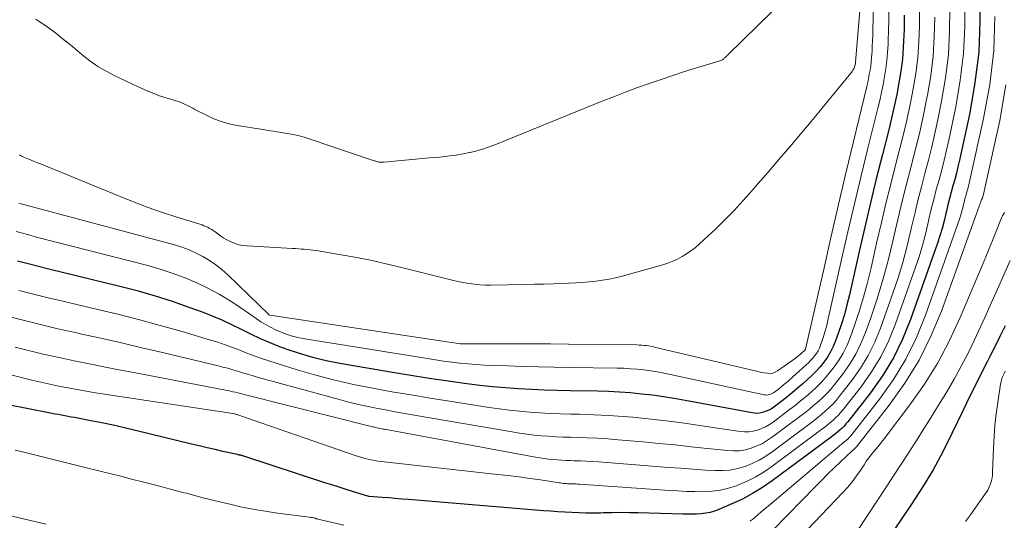
# Model space of a CAD drawing. Units: feet. Extents: x 1945000 to 1950030, y 555000 to 560002.
# Drawn here: x 1946536 to 1946680, y 555865 to 555938 of the extents above; entities that cross this region are included whole.
import ezdxf

# ---------------------------------------------------------------- set-up
doc = ezdxf.new("R2010")
doc.units = ezdxf.units.FT
doc.header["$LTSCALE"] = 100
doc.header["$MEASUREMENT"] = 0
doc.layers.add('CONTOUR INDEX', color=32, linetype='Continuous', lineweight=25)
doc.layers.add('CONTOUR INTERMEDIATE', color=40, linetype='Continuous', lineweight=15)

msp = doc.modelspace()

# ---------------------------------------------------------------- linework, layer by layer
at = {"layer": 'CONTOUR INDEX', "flags": 128}
for points, elevation in [([(1946676.51, 555942.12), (1946676.57, 555937.62), (1946676.39, 555933.13), (1946675.85, 555928.68), (1946675.08, 555924.24), (1946673.57, 555917.28), (1946673.36, 555916.34), (1946673.13, 555915.4), (1946672.89, 555914.47), (1946672.63, 555913.54), (1946672.37, 555912.62), (1946672.12, 555911.69), (1946671.89, 555910.75), (1946671.67, 555909.81), (1946671.6, 555909.49), (1946671.34, 555908.4), (1946671.05, 555907.31), (1946670.72, 555906.23), (1946670.36, 555905.16), (1946666.42, 555893.97), (1946665.25, 555891.12), (1946663.92, 555888.36), (1946662.31, 555885.75), (1946660.54, 555883.23), (1946657.23, 555879.01), (1946656.97, 555878.69), (1946656.69, 555878.38), (1946656.4, 555878.08), (1946656.09, 555877.8), (1946655.77, 555877.53), (1946655.45, 555877.26), (1946655.12, 555877.01), (1946654.79, 555876.75), (1946646.16, 555870.36), (1946644.76, 555869.4), (1946643.32, 555868.5), (1946641.82, 555867.7), (1946640.28, 555866.97), (1946638.38, 555866.15), (1946637.75, 555865.91), (1946637.11, 555865.73), (1946636.45, 555865.61), (1946635.79, 555865.53), (1946635.11, 555865.5), (1946634.44, 555865.48), (1946633.76, 555865.48), (1946633.09, 555865.49), (1946626.58, 555865.67), (1946625.31, 555865.69), (1946624.04, 555865.7), (1946622.77, 555865.69), (1946621.5, 555865.66), (1946621.05, 555865.65), (1946620.01, 555865.63), (1946618.96, 555865.63), (1946617.92, 555865.66), (1946616.88, 555865.7), (1946615.83, 555865.76), (1946614.79, 555865.82), (1946613.75, 555865.9), (1946612.71, 555865.98), (1946592.97, 555867.61), (1946592, 555867.69), (1946591.04, 555867.77), (1946590.07, 555867.85), (1946589.1, 555867.93), (1946587.21, 555868.08), (1946587.19, 555868.08), (1946587.17, 555868.09), (1946587.15, 555868.09), (1946587.14, 555868.09), (1946587.07, 555868.1), (1946587.05, 555868.11), (1946587.03, 555868.11), (1946587.01, 555868.12), (1946587, 555868.12), (1946584.92, 555868.76), (1946583.86, 555869.08), (1946582.81, 555869.41), (1946581.76, 555869.75), (1946580.71, 555870.09), (1946568.87, 555873.96), (1946568.8, 555873.99), (1946568.73, 555874.01), (1946568.67, 555874.03), (1946568.6, 555874.05), (1946568.54, 555874.07), (1946568.47, 555874.08), (1946568.4, 555874.1), (1946568.34, 555874.11), (1946568.29, 555874.12), (1946568.2, 555874.14), (1946568.11, 555874.16), (1946568.03, 555874.18), (1946567.94, 555874.2), (1946565.81, 555874.67), (1946564.65, 555874.93), (1946563.5, 555875.2), (1946562.35, 555875.47), (1946561.2, 555875.74), (1946553.04, 555877.73), (1946551.4, 555878.12), (1946549.75, 555878.49), (1946548.11, 555878.83), (1946546.46, 555879.16), (1946544.09, 555879.61), (1946543.62, 555879.7), (1946543.15, 555879.79), (1946542.68, 555879.88), (1946542.21, 555879.97), (1946541.73, 555880.05), (1946541.26, 555880.14), (1946540.79, 555880.23), (1946540.32, 555880.32), (1946528.39, 555882.64)], 980), ([(1946665.5, 555938.51), (1946665.47, 555936.37), (1946665.45, 555935.6), (1946665.36, 555933.84), (1946665.22, 555932.09), (1946665, 555930.35), (1946664.73, 555928.62), (1946664.4, 555926.89), (1946664.04, 555925.17), (1946663.65, 555923.46), (1946663.23, 555921.75), (1946662.3, 555918.11), (1946661.41, 555914.58), (1946660.54, 555911.04), (1946659.71, 555907.5), (1946658.9, 555903.95), (1946657.47, 555897.57), (1946657.12, 555896.14), (1946656.74, 555894.72), (1946656.3, 555893.32), (1946655.84, 555891.93), (1946655.45, 555890.83), (1946655.11, 555890.01), (1946654.72, 555889.22), (1946654.26, 555888.47), (1946653.75, 555887.75), (1946653.18, 555887.06), (1946652.59, 555886.4), (1946651.96, 555885.77), (1946651.31, 555885.16), (1946650.69, 555884.61), (1946649.89, 555883.91), (1946649.08, 555883.23), (1946648.26, 555882.57), (1946647.42, 555881.92), (1946646.42, 555881.16), (1946646.07, 555880.92), (1946645.7, 555880.71), (1946645.31, 555880.54), (1946644.91, 555880.39), (1946644.5, 555880.3), (1946644.08, 555880.24), (1946643.66, 555880.25), (1946643.24, 555880.3), (1946633.43, 555882.13), (1946631.84, 555882.41), (1946630.25, 555882.66), (1946628.65, 555882.88), (1946627.05, 555883.07), (1946625.44, 555883.22), (1946623.84, 555883.35), (1946622.23, 555883.43), (1946620.61, 555883.48), (1946616.63, 555883.54), (1946614.73, 555883.59), (1946612.83, 555883.65), (1946610.94, 555883.73), (1946609.05, 555883.83), (1946607.15, 555883.96), (1946605.27, 555884.12), (1946603.38, 555884.33), (1946601.5, 555884.56), (1946600.48, 555884.7), (1946598.09, 555885.04), (1946595.7, 555885.4), (1946593.31, 555885.78), (1946590.93, 555886.17), (1946582.93, 555887.54), (1946580.93, 555887.94), (1946578.95, 555888.41), (1946577, 555888.99), (1946575.08, 555889.64), (1946574.16, 555889.97), (1946572.72, 555890.54), (1946571.29, 555891.15), (1946569.89, 555891.81), (1946568.51, 555892.51), (1946567.12, 555893.21), (1946565.72, 555893.87), (1946564.29, 555894.48), (1946562.84, 555895.04), (1946560.88, 555895.75), (1946558.42, 555896.6), (1946555.95, 555897.39), (1946553.45, 555898.1), (1946550.94, 555898.76), (1946540.36, 555901.34), (1946538.82, 555901.73), (1946537.29, 555902.12), (1946535.76, 555902.53)], 1000), ([(1946680.27, 555893.07), (1946679.48, 555891.49), (1946678.69, 555889.9), (1946678.13, 555888.77), (1946677.62, 555887.76), (1946677.11, 555886.74), (1946676.6, 555885.72), (1946676.08, 555884.7), (1946675.57, 555883.69), (1946675.07, 555882.67), (1946674.57, 555881.64), (1946674.07, 555880.62), (1946672.48, 555877.27), (1946671.13, 555874.61), (1946669.71, 555871.99), (1946668.17, 555869.43), (1946666.55, 555866.92), (1946652.15, 555845.61)], 960)]:
    msp.add_lwpolyline(points, dxfattribs=dict(at, elevation=elevation))
at = {"layer": 'CONTOUR INTERMEDIATE', "flags": 128}
for points, elevation in [([(1946660.55, 555957.78), (1946658.38, 555931.66), (1946658.38, 555931.65), (1946658.38, 555931.63), (1946658.37, 555931.61), (1946658.37, 555931.59), (1946658.37, 555931.51), (1946658.35, 555931.39), (1946658.23, 555930.98), (1946658.16, 555930.79), (1946658.08, 555930.61), (1946657.97, 555930.45), (1946657.86, 555930.29), (1946651.86, 555922.98), (1946650.31, 555921.11), (1946648.74, 555919.24), (1946647.17, 555917.39), (1946645.58, 555915.55), (1946644.1, 555913.85), (1946643.24, 555912.87), (1946642.37, 555911.89), (1946641.49, 555910.92), (1946640.6, 555909.95), (1946639.7, 555909), (1946638.78, 555908.07), (1946637.84, 555907.16), (1946636.88, 555906.26), (1946635.47, 555904.98), (1946634.89, 555904.48), (1946634.28, 555904.01), (1946633.65, 555903.58), (1946633, 555903.18), (1946632.32, 555902.83), (1946631.63, 555902.51), (1946630.92, 555902.24), (1946630.19, 555902), (1946624.22, 555900.33), (1946623.27, 555900.09), (1946622.31, 555899.87), (1946621.34, 555899.71), (1946620.37, 555899.57), (1946619.39, 555899.48), (1946618.41, 555899.39), (1946617.43, 555899.33), (1946616.44, 555899.28), (1946615.6, 555899.26), (1946614.2, 555899.21), (1946612.8, 555899.17), (1946611.39, 555899.13), (1946609.99, 555899.1), (1946605.02, 555899.01), (1946604.21, 555899.02), (1946603.39, 555899.05), (1946602.58, 555899.13), (1946601.78, 555899.24), (1946600.97, 555899.39), (1946600.17, 555899.54), (1946599.37, 555899.72), (1946598.58, 555899.91), (1946592.14, 555901.55), (1946589.9, 555902.09), (1946587.65, 555902.59), (1946585.39, 555903.04), (1946583.12, 555903.45), (1946579.43, 555904.07), (1946579, 555904.13), (1946578.57, 555904.19), (1946578.14, 555904.23), (1946577.71, 555904.27), (1946577.28, 555904.29), (1946576.85, 555904.32), (1946576.42, 555904.35), (1946575.99, 555904.37), (1946569.34, 555904.74), (1946568.74, 555904.81), (1946568.15, 555904.92), (1946567.58, 555905.11), (1946567.01, 555905.33), (1946566.8, 555905.43), (1946566.36, 555905.66), (1946565.93, 555905.9), (1946565.52, 555906.17), (1946565.12, 555906.45), (1946564.81, 555906.7), (1946564.57, 555906.87), (1946564.33, 555907.04), (1946564.08, 555907.19), (1946563.82, 555907.34), (1946563.56, 555907.48), (1946563.3, 555907.6), (1946563.02, 555907.71), (1946562.75, 555907.81), (1946559.08, 555908.96), (1946556.97, 555909.65), (1946554.88, 555910.38), (1946552.81, 555911.16), (1946550.75, 555911.98), (1946540.19, 555916.31), (1946539.49, 555916.6), (1946538.8, 555916.88), (1946538.1, 555917.16), (1946537.4, 555917.44), (1946536.66, 555917.74), (1946536.35, 555917.89), (1946536.04, 555918.07)], 1012), ([(1946661.48, 555956.85), (1946660.92, 555936.31), (1946660.9, 555935.54), (1946660.87, 555934.77), (1946660.83, 555933.99), (1946660.79, 555933.22), (1946660.77, 555932.9), (1946660.72, 555932.29), (1946660.66, 555931.68), (1946660.59, 555931.08), (1946660.49, 555930.47), (1946660.39, 555929.87), (1946660.27, 555929.27), (1946660.15, 555928.67), (1946660.01, 555928.08), (1946658.07, 555920.03), (1946656.97, 555915.41), (1946655.88, 555910.79), (1946654.81, 555906.16), (1946653.76, 555901.53), (1946651.07, 555889.64), (1946651.05, 555889.56), (1946651.02, 555889.53), (1946650.39, 555888.97), (1946650.07, 555888.69), (1946649.74, 555888.42), (1946649.4, 555888.17), (1946649.06, 555887.92), (1946646.96, 555886.46), (1946646.61, 555886.27), (1946646.25, 555886.14), (1946645.87, 555886.09), (1946645.47, 555886.1), (1946645.07, 555886.16), (1946644.66, 555886.23), (1946644.26, 555886.31), (1946643.86, 555886.4), (1946629.16, 555889.89), (1946628.82, 555889.97), (1946628.48, 555890.04), (1946628.13, 555890.1), (1946627.78, 555890.15), (1946627.43, 555890.19), (1946627.08, 555890.22), (1946626.73, 555890.24), (1946626.38, 555890.25), (1946616.36, 555890.38), (1946613.75, 555890.41), (1946611.13, 555890.43), (1946608.51, 555890.43), (1946605.89, 555890.43), (1946600.68, 555890.41), (1946600.57, 555890.41), (1946572.66, 555894.62), (1946572.57, 555894.67), (1946566.51, 555900.52), (1946565.67, 555901.28), (1946564.79, 555901.98), (1946563.86, 555902.61), (1946562.89, 555903.2), (1946561.88, 555903.71), (1946560.85, 555904.17), (1946559.78, 555904.55), (1946558.7, 555904.89), (1946536.29, 555910.92), (1946535.97, 555911.01)], 1008), ([(1946674.36, 555940.84), (1946674.36, 555936.87), (1946674.18, 555932.92), (1946673.7, 555929), (1946673.03, 555925.09), (1946672.01, 555920.21), (1946671.69, 555918.75), (1946671.35, 555917.31), (1946670.98, 555915.87), (1946670.59, 555914.43), (1946670.19, 555912.99), (1946669.81, 555911.55), (1946669.46, 555910.11), (1946669.12, 555908.66), (1946669.02, 555908.17), (1946668.61, 555906.49), (1946668.17, 555904.81), (1946667.66, 555903.15), (1946667.11, 555901.51), (1946664.23, 555893.34), (1946663.23, 555890.9), (1946662.08, 555888.53), (1946660.7, 555886.3), (1946659.18, 555884.14), (1946656.61, 555880.85), (1946656.24, 555880.41), (1946655.86, 555879.99), (1946655.46, 555879.58), (1946655.04, 555879.2), (1946654.61, 555878.83), (1946654.17, 555878.46), (1946653.72, 555878.11), (1946653.27, 555877.76), (1946646.14, 555872.47), (1946644.98, 555871.68), (1946643.79, 555870.95), (1946642.54, 555870.33), (1946641.26, 555869.77), (1946640.97, 555869.65), (1946639.79, 555869.27), (1946638.59, 555868.98), (1946637.37, 555868.83), (1946636.13, 555868.76), (1946634.88, 555868.78), (1946633.63, 555868.82), (1946632.38, 555868.88), (1946631.13, 555868.95), (1946617.99, 555869.86), (1946617.7, 555869.88), (1946617.41, 555869.9), (1946617.12, 555869.91), (1946616.83, 555869.92), (1946616.66, 555869.92), (1946616.45, 555869.93), (1946616.25, 555869.94), (1946616.04, 555869.96), (1946615.83, 555869.97), (1946615.62, 555869.99), (1946615.42, 555870.02), (1946615.21, 555870.05), (1946615.01, 555870.07), (1946612.27, 555870.49), (1946610.7, 555870.71), (1946609.12, 555870.93), (1946607.55, 555871.13), (1946605.97, 555871.31), (1946588.97, 555873.2), (1946588.48, 555873.26), (1946588, 555873.34), (1946587.52, 555873.42), (1946587.05, 555873.52), (1946586.58, 555873.64), (1946586.11, 555873.77), (1946585.64, 555873.91), (1946585.18, 555874.06), (1946567.84, 555880.06), (1946567.75, 555880.09), (1946567.66, 555880.12), (1946567.57, 555880.15), (1946567.48, 555880.18), (1946567.3, 555880.23), (1946567.26, 555880.24), (1946548.47, 555883.05), (1946547.14, 555883.26), (1946545.8, 555883.48), (1946544.47, 555883.71), (1946543.14, 555883.95), (1946541.81, 555884.21), (1946540.49, 555884.49), (1946539.17, 555884.79), (1946537.86, 555885.11), (1946532.61, 555886.42)], 984), ([(1946667.74, 555940.63), (1946667.74, 555937.85), (1946667.73, 555936.93), (1946667.64, 555934.61), (1946667.48, 555932.3), (1946667.19, 555930.01), (1946666.82, 555927.72), (1946666.37, 555925.44), (1946665.89, 555923.17), (1946665.35, 555920.91), (1946664.78, 555918.66), (1946664.39, 555917.17), (1946663.62, 555914.17), (1946662.87, 555911.17), (1946662.15, 555908.16), (1946661.46, 555905.14), (1946660.65, 555901.52), (1946660.13, 555899.38), (1946659.56, 555897.26), (1946658.92, 555895.17), (1946658.22, 555893.09), (1946657.64, 555891.46), (1946657.14, 555890.23), (1946656.56, 555889.05), (1946655.87, 555887.93), (1946655.1, 555886.85), (1946654.73, 555886.37), (1946654.07, 555885.58), (1946653.39, 555884.81), (1946652.67, 555884.08), (1946651.91, 555883.38), (1946651.13, 555882.71), (1946650.34, 555882.05), (1946649.54, 555881.41), (1946648.72, 555880.78), (1946646.32, 555878.96), (1946645.78, 555878.6), (1946645.22, 555878.27), (1946644.63, 555878.01), (1946644.02, 555877.78), (1946643.39, 555877.62), (1946642.75, 555877.53), (1946642.11, 555877.52), (1946641.47, 555877.58), (1946635.54, 555878.48), (1946633.33, 555878.79), (1946631.11, 555879.09), (1946628.9, 555879.35), (1946626.67, 555879.59), (1946626.48, 555879.61), (1946624.35, 555879.79), (1946622.22, 555879.94), (1946620.09, 555880.04), (1946617.96, 555880.11), (1946616.67, 555880.13), (1946615.18, 555880.17), (1946613.69, 555880.23), (1946612.2, 555880.31), (1946610.71, 555880.41), (1946609.22, 555880.54), (1946607.73, 555880.69), (1946606.25, 555880.88), (1946604.78, 555881.1), (1946598.95, 555882.01), (1946596.14, 555882.46), (1946593.33, 555882.93), (1946590.52, 555883.41), (1946587.72, 555883.91), (1946584.93, 555884.47), (1946582.16, 555885.1), (1946579.42, 555885.83), (1946576.69, 555886.63), (1946572.52, 555887.93), (1946571.44, 555888.28), (1946570.37, 555888.65), (1946569.31, 555889.05), (1946568.26, 555889.47), (1946567.2, 555889.88), (1946566.14, 555890.28), (1946565.07, 555890.64), (1946563.99, 555890.97), (1946559.83, 555892.2), (1946556.65, 555893.11), (1946553.47, 555893.98), (1946550.26, 555894.79), (1946547.05, 555895.56), (1946542.39, 555896.64), (1946540.24, 555897.15), (1946538.1, 555897.68), (1946535.97, 555898.24)], 996), ([(1946672.18, 555939.55), (1946672.14, 555936.13), (1946671.96, 555932.72), (1946671.54, 555929.33), (1946670.97, 555925.95), (1946670.41, 555923.18), (1946669.99, 555921.21), (1946669.54, 555919.24), (1946669.05, 555917.28), (1946668.53, 555915.33), (1946668.01, 555913.38), (1946667.5, 555911.42), (1946667.03, 555909.46), (1946666.57, 555907.49), (1946666.43, 555906.85), (1946665.88, 555904.57), (1946665.27, 555902.3), (1946664.59, 555900.06), (1946663.84, 555897.84), (1946662.03, 555892.71), (1946661.2, 555890.68), (1946660.24, 555888.71), (1946659.09, 555886.84), (1946657.82, 555885.04), (1946655.98, 555882.69), (1946655.52, 555882.14), (1946655.04, 555881.6), (1946654.53, 555881.09), (1946654, 555880.59), (1946653.45, 555880.12), (1946652.89, 555879.66), (1946652.32, 555879.21), (1946651.75, 555878.77), (1946646.17, 555874.61), (1946645.23, 555873.98), (1946644.26, 555873.4), (1946643.25, 555872.91), (1946642.2, 555872.48), (1946641.12, 555872.17), (1946640.02, 555871.94), (1946638.91, 555871.85), (1946637.78, 555871.86), (1946636.43, 555871.94), (1946634.62, 555872.07), (1946632.81, 555872.19), (1946631, 555872.33), (1946629.19, 555872.47), (1946620.81, 555873.13), (1946619.91, 555873.19), (1946619.01, 555873.25), (1946618.11, 555873.28), (1946617.2, 555873.31), (1946616.68, 555873.32), (1946616.04, 555873.35), (1946615.39, 555873.38), (1946614.75, 555873.42), (1946614.11, 555873.48), (1946613.46, 555873.55), (1946612.82, 555873.63), (1946612.18, 555873.73), (1946611.55, 555873.84), (1946589.7, 555877.85), (1946589.54, 555877.88), (1946589.38, 555877.91), (1946589.22, 555877.94), (1946589.06, 555877.96), (1946588.74, 555878.01), (1946588.7, 555878.02), (1946588.36, 555878.11), (1946588.19, 555878.16), (1946588.03, 555878.2), (1946587.86, 555878.24), (1946587.69, 555878.28), (1946569.09, 555882.96), (1946568.72, 555883.05), (1946568.36, 555883.14), (1946568, 555883.23), (1946567.63, 555883.32), (1946567.27, 555883.41), (1946566.9, 555883.49), (1946566.54, 555883.57), (1946566.17, 555883.64), (1946552.76, 555886.21), (1946550.58, 555886.63), (1946548.4, 555887.05), (1946546.22, 555887.49), (1946544.04, 555887.93), (1946541.87, 555888.39), (1946539.71, 555888.87), (1946537.55, 555889.4), (1946535.4, 555889.95)], 988), ([(1946663.23, 555939.25), (1946663.23, 555937.77), (1946663.2, 555936.3), (1946663.15, 555934.83), (1946663.13, 555934.26), (1946663.05, 555933.07), (1946662.95, 555931.89), (1946662.8, 555930.71), (1946662.62, 555929.54), (1946662.41, 555928.37), (1946662.17, 555927.2), (1946661.92, 555926.04), (1946661.64, 555924.89), (1946660.19, 555919.06), (1946659.2, 555914.99), (1946658.22, 555910.92), (1946657.26, 555906.83), (1946656.33, 555902.75), (1946654.27, 555893.62), (1946654.1, 555892.9), (1946653.9, 555892.18), (1946653.68, 555891.47), (1946653.45, 555890.76), (1946653.25, 555890.21), (1946653.08, 555889.79), (1946652.88, 555889.39), (1946652.65, 555889.01), (1946652.39, 555888.65), (1946652.1, 555888.3), (1946651.8, 555887.97), (1946651.49, 555887.65), (1946651.16, 555887.34), (1946648.63, 555885.07), (1946648.24, 555884.72), (1946647.84, 555884.39), (1946647.44, 555884.06), (1946647.03, 555883.74), (1946646.53, 555883.36), (1946646.36, 555883.24), (1946646.18, 555883.13), (1946645.99, 555883.05), (1946645.79, 555882.98), (1946645.59, 555882.94), (1946645.39, 555882.92), (1946645.18, 555882.93), (1946644.98, 555882.95), (1946631.3, 555885.93), (1946630.34, 555886.13), (1946629.37, 555886.31), (1946628.4, 555886.46), (1946627.42, 555886.59), (1946626.44, 555886.69), (1946625.46, 555886.77), (1946624.47, 555886.83), (1946623.49, 555886.86), (1946616.53, 555886.96), (1946614.26, 555887), (1946611.98, 555887.05), (1946609.7, 555887.11), (1946607.43, 555887.18), (1946605.28, 555887.25), (1946604.08, 555887.31), (1946602.88, 555887.38), (1946601.68, 555887.48), (1946600.49, 555887.6), (1946599.29, 555887.74), (1946598.1, 555887.9), (1946596.91, 555888.07), (1946595.72, 555888.25), (1946577.78, 555891.13), (1946576.77, 555891.33), (1946575.79, 555891.59), (1946574.83, 555891.92), (1946573.88, 555892.3), (1946573.52, 555892.47), (1946572.78, 555892.83), (1946572.05, 555893.22), (1946571.35, 555893.65), (1946570.67, 555894.1), (1946568.42, 555895.69), (1946566.85, 555896.73), (1946565.25, 555897.7), (1946563.59, 555898.58), (1946561.9, 555899.39), (1946560.16, 555900.12), (1946558.4, 555900.78), (1946556.62, 555901.35), (1946554.81, 555901.87), (1946538.33, 555906.1), (1946537.4, 555906.35), (1946536.47, 555906.59), (1946535.55, 555906.85)], 1004), ([(1946646.2, 555939.09), (1946639.7, 555932.71), (1946639.62, 555932.63), (1946639.54, 555932.56), (1946639.46, 555932.48), (1946639.38, 555932.41), (1946639.3, 555932.34), (1946639.22, 555932.27), (1946639.13, 555932.2), (1946639.05, 555932.13), (1946639, 555932.09), (1946638.89, 555932.01), (1946638.78, 555931.94), (1946638.65, 555931.88), (1946638.52, 555931.83), (1946635.11, 555930.8), (1946633.37, 555930.26), (1946631.64, 555929.71), (1946629.92, 555929.13), (1946628.2, 555928.54), (1946626.49, 555927.93), (1946624.79, 555927.3), (1946623.1, 555926.64), (1946621.41, 555925.97), (1946605.86, 555919.65), (1946604.9, 555919.29), (1946603.94, 555918.96), (1946602.96, 555918.68), (1946601.97, 555918.43), (1946601.91, 555918.42), (1946600.94, 555918.22), (1946599.96, 555918.05), (1946598.97, 555917.91), (1946597.98, 555917.8), (1946596.99, 555917.71), (1946596, 555917.62), (1946595.01, 555917.53), (1946594.01, 555917.44), (1946589.37, 555917.01), (1946589.22, 555917), (1946589.07, 555917), (1946588.92, 555917), (1946588.77, 555917.01), (1946588.62, 555917.03), (1946588.48, 555917.06), (1946588.33, 555917.09), (1946588.19, 555917.14), (1946588.14, 555917.15), (1946587.98, 555917.2), (1946587.82, 555917.26), (1946587.65, 555917.31), (1946587.49, 555917.37), (1946578.71, 555920.34), (1946577.85, 555920.61), (1946576.99, 555920.84), (1946576.11, 555921.04), (1946575.22, 555921.2), (1946574.33, 555921.35), (1946573.44, 555921.49), (1946572.55, 555921.64), (1946571.66, 555921.78), (1946567.91, 555922.39), (1946566.71, 555922.64), (1946565.54, 555922.97), (1946564.4, 555923.4), (1946563.29, 555923.92), (1946561.7, 555924.74), (1946561.4, 555924.89), (1946561.1, 555925.05), (1946560.8, 555925.21), (1946560.5, 555925.36), (1946560.2, 555925.51), (1946559.89, 555925.65), (1946559.58, 555925.77), (1946559.26, 555925.88), (1946557.66, 555926.37), (1946556.54, 555926.74), (1946555.44, 555927.14), (1946554.36, 555927.6), (1946553.29, 555928.08), (1946549.97, 555929.66), (1946548.72, 555930.32), (1946547.51, 555931.03), (1946546.35, 555931.84), (1946545.23, 555932.71), (1946544.52, 555933.31), (1946543.79, 555933.92), (1946543.05, 555934.53), (1946542.3, 555935.13), (1946541.55, 555935.73), (1946540.79, 555936.31), (1946540.02, 555936.88), (1946539.22, 555937.41), (1946538.41, 555937.92)], 1016), ([(1946669.97, 555938.24), (1946669.9, 555935.37), (1946669.72, 555932.51), (1946669.37, 555929.66), (1946668.91, 555926.83), (1946668.78, 555926.19), (1946668.27, 555923.69), (1946667.71, 555921.2), (1946667.11, 555918.71), (1946666.47, 555916.24), (1946665.82, 555913.77), (1946665.19, 555911.3), (1946664.59, 555908.81), (1946664.02, 555906.32), (1946663.82, 555905.44), (1946663.13, 555902.61), (1946662.38, 555899.79), (1946661.52, 555897.01), (1946660.6, 555894.24), (1946659.84, 555892.09), (1946659.17, 555890.46), (1946658.4, 555888.88), (1946657.48, 555887.38), (1946656.46, 555885.94), (1946655.36, 555884.53), (1946654.8, 555883.85), (1946654.21, 555883.2), (1946653.6, 555882.58), (1946652.96, 555881.99), (1946652.29, 555881.42), (1946651.62, 555880.86), (1946650.93, 555880.31), (1946650.23, 555879.78), (1946646.23, 555876.78), (1946645.5, 555876.29), (1946644.74, 555875.84), (1946643.94, 555875.47), (1946643.12, 555875.15), (1946642.27, 555874.92), (1946641.41, 555874.77), (1946640.54, 555874.74), (1946639.66, 555874.78), (1946636.7, 555875.11), (1946634.33, 555875.36), (1946631.97, 555875.61), (1946629.6, 555875.84), (1946627.23, 555876.06), (1946623.64, 555876.38), (1946622.13, 555876.49), (1946620.61, 555876.59), (1946619.1, 555876.66), (1946617.58, 555876.71), (1946616.69, 555876.73), (1946615.61, 555876.76), (1946614.54, 555876.81), (1946613.47, 555876.88), (1946612.4, 555876.96), (1946611.33, 555877.06), (1946610.26, 555877.19), (1946609.2, 555877.34), (1946608.14, 555877.51), (1946593.79, 555879.98), (1946592.39, 555880.22), (1946590.99, 555880.47), (1946589.6, 555880.73), (1946588.21, 555881), (1946586.82, 555881.29), (1946585.44, 555881.6), (1946584.06, 555881.94), (1946582.69, 555882.29), (1946570.82, 555885.55), (1946570.11, 555885.76), (1946569.39, 555885.96), (1946568.67, 555886.18), (1946567.96, 555886.4), (1946567.25, 555886.62), (1946566.53, 555886.83), (1946565.81, 555887.02), (1946565.09, 555887.2), (1946556.97, 555889.15), (1946553.96, 555889.85), (1946550.95, 555890.55), (1946547.94, 555891.23), (1946544.93, 555891.89), (1946544.42, 555892), (1946541.66, 555892.63), (1946538.91, 555893.27), (1946536.17, 555893.96), (1946533.44, 555894.68)], 992), ([(1946678.75, 555938.35), (1946678.59, 555933.34), (1946678, 555928.36), (1946677.12, 555923.4), (1946675.1, 555914.37), (1946675, 555913.94), (1946674.9, 555913.52), (1946674.78, 555913.09), (1946674.66, 555912.67), (1946674.54, 555912.24), (1946674.42, 555911.82), (1946674.32, 555911.39), (1946674.22, 555910.96), (1946674.18, 555910.81), (1946674.06, 555910.31), (1946673.93, 555909.81), (1946673.78, 555909.31), (1946673.62, 555908.82), (1946668.61, 555894.6), (1946667.28, 555891.34), (1946665.75, 555888.19), (1946663.92, 555885.21), (1946661.9, 555882.33), (1946657.86, 555877.17), (1946657.69, 555876.97), (1946657.51, 555876.77), (1946657.33, 555876.58), (1946657.13, 555876.4), (1946656.93, 555876.23), (1946656.73, 555876.06), (1946656.53, 555875.88), (1946656.33, 555875.71), (1946646.15, 555867.15), (1946645.62, 555866.7), (1946645.09, 555866.25), (1946644.56, 555865.8), (1946644.03, 555865.35), (1946643.29, 555864.72), (1946643.12, 555864.59), (1946642.95, 555864.47)], 976), ([(1946680.37, 555928.32), (1946679.47, 555923.12), (1946677.31, 555913.21), (1946677.26, 555912.98), (1946677.2, 555912.74), (1946677.14, 555912.51), (1946677.08, 555912.28), (1946676.97, 555911.85), (1946676.96, 555911.83), (1946676.96, 555911.82), (1946676.95, 555911.8), (1946676.95, 555911.79), (1946676.93, 555911.73), (1946676.85, 555911.6), (1946676.84, 555911.59), (1946676.83, 555911.57), (1946676.83, 555911.55), (1946676.82, 555911.53), (1946676.71, 555911.23), (1946676.65, 555911.06), (1946676.59, 555910.89), (1946676.53, 555910.72), (1946676.47, 555910.55), (1946670.93, 555895.21), (1946669.41, 555891.55), (1946667.66, 555888.01), (1946665.58, 555884.66), (1946663.28, 555881.43), (1946658.49, 555875.33), (1946658.42, 555875.24), (1946658.34, 555875.16), (1946658.26, 555875.08), (1946658.18, 555875), (1946658.1, 555874.93), (1946658.01, 555874.86), (1946657.93, 555874.78), (1946657.85, 555874.71), (1946656.16, 555873.13), (1946655.24, 555872.26), (1946654.33, 555871.38), (1946653.43, 555870.48), (1946652.54, 555869.58), (1946646.27, 555863.12)], 972), ([(1946680.17, 555909.66), (1946680.02, 555909.41), (1946679.88, 555909.15), (1946679.75, 555908.88), (1946679.63, 555908.61), (1946678.9, 555906.75), (1946678.42, 555905.55), (1946677.93, 555904.35), (1946677.44, 555903.16), (1946676.94, 555901.96), (1946673.7, 555894.28), (1946672.13, 555890.92), (1946670.41, 555887.65), (1946668.45, 555884.52), (1946666.32, 555881.48), (1946662.56, 555876.51), (1946662.19, 555876.03), (1946661.82, 555875.56), (1946661.44, 555875.1), (1946661.05, 555874.64), (1946660.67, 555874.18), (1946660.3, 555873.71), (1946659.95, 555873.22), (1946659.62, 555872.72), (1946659.13, 555871.95), (1946658.53, 555871.08), (1946657.91, 555870.24), (1946657.23, 555869.43), (1946656.52, 555868.65), (1946649.19, 555861.01)], 968), ([(1946681.02, 555902.59), (1946680.09, 555900.51), (1946679.15, 555898.43), (1946678.21, 555896.36), (1946677.27, 555894.28), (1946675.77, 555891.01), (1946674.83, 555889.06), (1946673.85, 555887.14), (1946672.81, 555885.24), (1946671.72, 555883.37), (1946671.59, 555883.16), (1946670.53, 555881.42), (1946669.46, 555879.68), (1946668.38, 555877.96), (1946667.28, 555876.24), (1946666.18, 555874.52), (1946665.07, 555872.81), (1946663.95, 555871.11), (1946662.83, 555869.41), (1946657.28, 555861)], 964), ([(1946680.27, 555886.39), (1946680.12, 555886.09), (1946679.98, 555885.78), (1946679.85, 555885.47), (1946679.74, 555885.16), (1946679.66, 555884.84), (1946679.59, 555884.51), (1946679.18, 555881.85), (1946678.95, 555880.18), (1946678.77, 555878.51), (1946678.64, 555876.84), (1946678.55, 555875.16), (1946678.42, 555871.57), (1946678.39, 555871.18), (1946678.35, 555870.8), (1946678.27, 555870.42), (1946678.17, 555870.05), (1946678.04, 555869.68), (1946677.89, 555869.33), (1946677.71, 555868.99), (1946677.51, 555868.66), (1946676.58, 555867.32), (1946675.89, 555866.34), (1946675.18, 555865.37), (1946674.44, 555864.41)], 956), ([(1946583.51, 555863.88), (1946579.68, 555864.77), (1946579.62, 555864.79), (1946579.56, 555864.8), (1946579.51, 555864.82), (1946579.45, 555864.84), (1946579.4, 555864.86), (1946579.34, 555864.87), (1946579.29, 555864.89), (1946579.23, 555864.9), (1946579.06, 555864.94), (1946578.92, 555864.97), (1946578.78, 555864.99), (1946578.64, 555865.01), (1946578.5, 555865.03), (1946573.79, 555865.64), (1946571.98, 555865.9), (1946570.18, 555866.2), (1946568.39, 555866.57), (1946566.61, 555866.97), (1946564.09, 555867.58), (1946563.57, 555867.71), (1946563.05, 555867.84), (1946562.54, 555867.98), (1946562.02, 555868.12), (1946561.5, 555868.26), (1946560.98, 555868.4), (1946560.47, 555868.54), (1946559.95, 555868.67), (1946555.62, 555869.8), (1946554.03, 555870.21), (1946552.44, 555870.62), (1946550.85, 555871.02), (1946549.25, 555871.43), (1946548.44, 555871.63), (1946547.25, 555871.92), (1946546.06, 555872.22), (1946544.87, 555872.52), (1946543.68, 555872.81), (1946536.69, 555874.54), (1946535.43, 555874.87)], 976), ([(1946539.97, 555864.01), (1946532.21, 555865.84)], 972)]:
    msp.add_lwpolyline(points, dxfattribs=dict(at, elevation=elevation))

doc.saveas('drawing.dxf')
